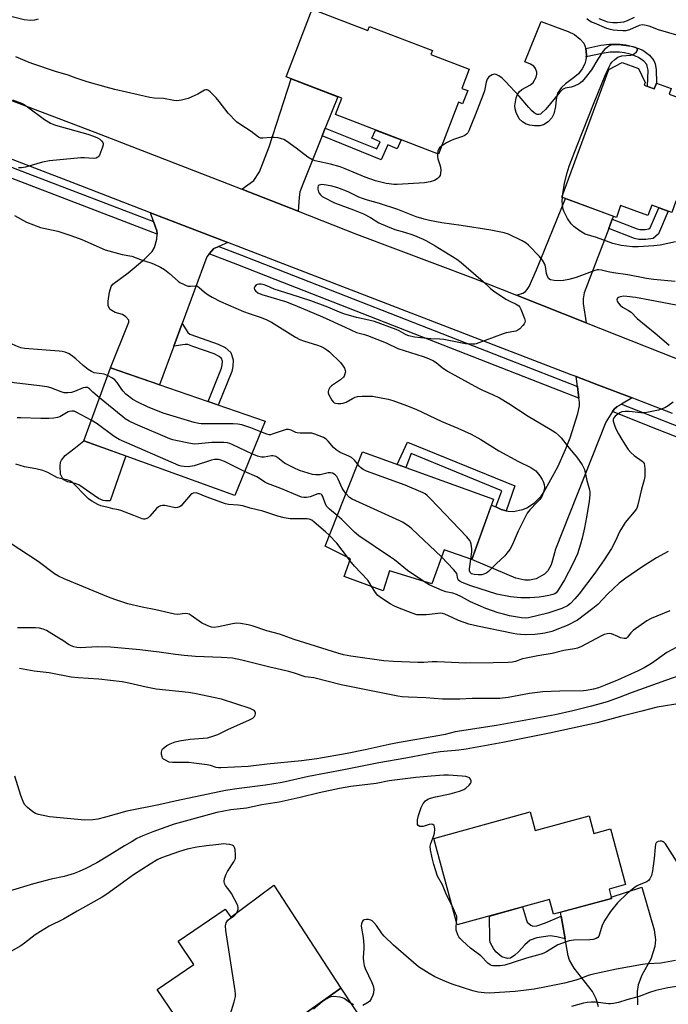
# Model space of a CAD drawing. Units: inches. Extents: x 1255772 to 1261772, y 609449 to 613450.
# Drawn here: x 1256209 to 1256450, y 610676 to 611041 of the extents above; entities that cross this region are included whole.
import ezdxf

# ---------------------------------------------------------------- set-up
doc = ezdxf.new("R2010")
doc.units = ezdxf.units.IN
doc.header["$MEASUREMENT"] = 0
for name, color, linetype in [('BLDG-Footprint', 5, 'Continuous'), ('CULTRL-Pad', 6, 'Continuous'), ('TRANS-Driveway', 251, 'Continuous'), ('TRANS-Non Street Sidewalk', 7, 'Continuous'), ('TRANS-Road', 130, 'Continuous'), ('TRANS-Street Sidewalk', 7, 'Continuous'), ('Undefined', 1, 'Continuous')]:
    doc.layers.add(name, color=color, linetype=linetype)

msp = doc.modelspace()

# ---------------------------------------------------------------- linework, layer by layer
at = {"layer": 'BLDG-Footprint'}
for points, elevation in [([(1256317.87, 611045.32), (1256338.5, 611037.41), (1256339.1, 611038.98), (1256362.46, 611030.03), (1256361.88, 611028.53), (1256376.07, 611023.1), (1256373.34, 611015.97), (1256375.52, 611015.14), (1256373.66, 611010.28), (1256372.14, 611010.86), (1256364.73, 610991.53), (1256326.47, 611006.21), (1256328.81, 611012.32), (1256308.24, 611020.2)], 808.79), ([(1256440.99, 611017.19), (1256444.72, 611015.81), (1256445.49, 611017.9), (1256450.99, 611015.88), (1256450.23, 611013.83), (1256456.61, 611011.48), (1256453.55, 611003.17), (1256463.5, 610999.51), (1256453.98, 610973.65), (1256452.75, 610974.11), (1256451.21, 610969.92), (1256443.82, 610972.64), (1256442.37, 610968.72), (1256432.25, 610972.44), (1256430.66, 610968.1), (1256410.41, 610975.56), (1256427.86, 611022.96), (1256432.81, 611025.57), (1256438.86, 611023.34), (1256441.33, 611018.12)], 808.32), ([(1256300.46, 610892.41), (1256289.17, 610864.88), (1256233.2, 610885.2), (1256243.01, 610912.2)], 805.65), ([(1256385.13, 610863.48), (1256377.04, 610841.04), (1256366.77, 610844.75), (1256362.2, 610832.06), (1256346.54, 610836.85), (1256344.13, 610829.51), (1256329.76, 610834.73), (1256332.05, 610841.4), (1256322.62, 610846.08), (1256336.47, 610881.04)], 807.4), ([(1256398.72, 610747.39), (1256400.61, 610740.47), (1256420.52, 610745.91), (1256422.3, 610739.42), (1256428.46, 610741.11), (1256434.1, 610720.44), (1256427.94, 610718.76), (1256428.88, 610715.33), (1256407.35, 610709.45), (1256405.87, 610714.87), (1256371.68, 610705.53), (1256362.91, 610737.6)], 792.49), ([(1256303.61, 610720.17), (1256328.44, 610682), (1256313.1, 610671.06), (1256280.25, 610652.17), (1256260.36, 610681.5), (1256274.03, 610690.78), (1256268.16, 610699.44), (1256285.62, 610711.28), (1256287.67, 610708.29)], 790.18)]:
    msp.add_lwpolyline(points, close=True, dxfattribs=dict(at, elevation=elevation))
at = {"layer": 'CULTRL-Pad'}
for points in [[(1256402.3, 611002.1), (1256400.28, 611002.04), (1256398.6, 611002.25), (1256397.22, 611002.71), (1256395.8, 611003.59), (1256394.6, 611004.66), (1256393.46, 611006.95), (1256393.08, 611008.31), (1256392.96, 611009.49), (1256393.49, 611012.42), (1256393.99, 611013.71), (1256394.6, 611014.69), (1256395.65, 611015.5), (1256398.83, 611017.24), (1256399.84, 611018.13), (1256400.89, 611020.18), (1256401.15, 611021.18), (1256401.15, 611022.04), (1256400.63, 611023.35), (1256400.07, 611024.17), (1256398.82, 611025), (1256396.74, 611025.87), (1256402.76, 611040.74), (1256408.09, 611038.77), (1256412.83, 611037.11), (1256415.14, 611035.96), (1256417.25, 611034.2), (1256418.59, 611032.72), (1256419.28, 611030.74), (1256419.59, 611028.46), (1256419.38, 611026.58), (1256418.99, 611025.12), (1256417.95, 611023.19), (1256416.65, 611021.41), (1256415.28, 611020.2), (1256411.77, 611017.62), (1256410.37, 611016.31), (1256408.88, 611014.14), (1256408.35, 611011.89), (1256408.07, 611009.19), (1256407.43, 611006.5), (1256406.76, 611005.02), (1256405.34, 611003.52), (1256403.65, 611002.4)], [(1256242.95, 610862.93), (1256241.26, 610862.93), (1256240.36, 610863.05), (1256238.64, 610863.77), (1256231.29, 610868.76), (1256229.97, 610869.28), (1256227.12, 610869.93), (1256225.8, 610870.68), (1256225.21, 610871.29), (1256224.48, 610872.78), (1256224.45, 610875.77), (1256224.54, 610877.24), (1256224.87, 610877.97), (1256226.31, 610879.67), (1256229.43, 610882.19), (1256233.2, 610885.2), (1256248.76, 610879.55)]]:
    msp.add_lwpolyline(points, close=True, dxfattribs=at)
at = {"layer": 'TRANS-Driveway'}
for points in [[(1256322.71, 611001.21), (1256321.54, 610998.31), (1256314.84, 610981.64), (1256313.34, 610977.58), (1256312.98, 610975.47), (1256312.68, 610970.33), (1256291.81, 610978.54), (1256296.25, 610981.78), (1256298.32, 610985), (1256301.88, 610994.26), (1256310.11, 611019.49), (1256327.39, 611012.86)], [(1256429.15, 610967.44), (1256427.83, 610963.98), (1256418.66, 610940.11), (1256418.32, 610937.82), (1256418.32, 610936.13), (1256419.46, 610928.97), (1256393.57, 610939.25), (1256395.97, 610939.94), (1256397.02, 610940.61), (1256397.62, 610941.37), (1256398.38, 610942.47), (1256401, 610948.56), (1256411.75, 610975.06), (1256429.56, 610968.5)], [(1256286.54, 610958.76), (1256283.18, 610957.29), (1256281.38, 610956.5), (1256280.46, 610955.57), (1256279.65, 610954.51), (1256278.85, 610953.46), (1256269.66, 610928.66), (1256266.55, 610920.25), (1256261.24, 610905.92), (1256243.01, 610912.2), (1256249.86, 610929.2), (1256249.83, 610929.88), (1256248.76, 610931.15), (1256247.54, 610932), (1256244.74, 610932.76), (1256242.93, 610933.85), (1256242.26, 610935.29), (1256242.19, 610936.95), (1256242.68, 610940.27), (1256243.32, 610942.4), (1256243.95, 610943.32), (1256249.61, 610947.54), (1256255.66, 610952.55), (1256258.53, 610955.44), (1256259.44, 610956.85), (1256260.3, 610960.01), (1256260.41, 610961.89), (1256260.42, 610962.11), (1256260.22, 610963.13), (1256259.05, 610966.53), (1256257.94, 610969.79)], [(1256436.46, 610901.11), (1256432.59, 610898.8), (1256430.84, 610897.77), (1256429.83, 610896.84), (1256429.27, 610895.98), (1256426.75, 610892.08), (1256408.11, 610844.95), (1256406.96, 610840.89), (1256406.5, 610839.12), (1256405.21, 610836.88), (1256403.97, 610835.66), (1256400.92, 610833.96), (1256398.41, 610833.43), (1256396.69, 610833.43), (1256393.4, 610834.21), (1256386.05, 610837.26), (1256377.04, 610841.04), (1256384.35, 610861.31), (1256385.94, 610860.59), (1256387.99, 610859.65), (1256389.79, 610859.18), (1256390.56, 610858.98), (1256392.37, 610858.95), (1256395.94, 610859.65), (1256397.5, 610860.28), (1256400.33, 610862.19), (1256402.73, 610864.66), (1256403.71, 610866.08), (1256408.9, 610875.48), (1256411.8, 610881.88), (1256413.5, 610886.25), (1256416.39, 610895.31), (1256416.99, 610898.08), (1256416.98, 610899.46), (1256416.79, 610900.92), (1256416.23, 610905.27), (1256415.74, 610908.98), (1256424.02, 610905.86)], [(1256360.67, 610633.28), (1256344.04, 610621.21), (1256342.93, 610627.74), (1256342.6, 610629), (1256341.42, 610631.31), (1256339.74, 610633.41), (1256337.21, 610636.06), (1256336, 610637.37), (1256315.57, 610660.67), (1256313.1, 610663.49), (1256308.69, 610668.52), (1256313.1, 610671.06), (1256328.44, 610682), (1256336.84, 610669.23), (1256339.15, 610665.19), (1256342.97, 610656.68), (1256348.97, 610641.3), (1256350.41, 610639.1), (1256352.38, 610637.21), (1256353.53, 610636.53)]]:
    msp.add_lwpolyline(points, close=True, dxfattribs=at)
msp.add_lwpolyline([(1256424, 610675.02), (1256423.11, 610678), (1256421.76, 610680.7), (1256414.95, 610689.45), (1256413.25, 610692.41), (1256412.76, 610694.01), (1256411.64, 610700.33), (1256410.17, 610708.66), (1256409.91, 610710.15), (1256428.88, 610715.33), (1256428.77, 610715.74), (1256440.05, 610719.53), (1256444.74, 610703.6), (1256445.18, 610699.99), (1256444.9, 610697.52), (1256443.39, 610692.7), (1256440.09, 610686.87), (1256438.7, 610683.28), (1256438.36, 610680.81), (1256438.45, 610675.84)], dxfattribs=at)
at = {"layer": 'TRANS-Non Street Sidewalk'}
for points in [[(1256440.47, 611030.12), (1256442.94, 611028.27), (1256444.59, 611026.32), (1256445.03, 611025.07), (1256445.44, 611023.03), (1256445.49, 611017.9), (1256444.72, 611015.81), (1256442.24, 611016.72), (1256442.4, 611022.71), (1256442.08, 611024.26), (1256441.9, 611024.78), (1256440.84, 611026.04), (1256438.92, 611027.47), (1256437.78, 611027.97), (1256435.77, 611028.62), (1256433.65, 611029.11), (1256431.86, 611029.35), (1256428.32, 611029.38), (1256425.41, 611028.96), (1256419.51, 611027.72), (1256419.59, 611028.46), (1256419.28, 611030.74), (1256424.87, 611031.96), (1256428.12, 611032.43), (1256432.08, 611032.4), (1256434.2, 611032.11), (1256436.59, 611031.56), (1256438.87, 611030.82)], [(1256321.54, 610998.31), (1256322.71, 611001.21), (1256341.86, 610993.51), (1256343.04, 610996.17), (1256340.04, 610997.44), (1256341.34, 611000.5), (1256350.84, 610996.86), (1256349.4, 610993.47), (1256345.92, 610994.95), (1256343.49, 610989.5)], [(1256427.83, 610963.98), (1256429.15, 610967.44), (1256438.43, 610963.77), (1256439.36, 610963.56), (1256441.31, 610963.6), (1256442.71, 610963.78), (1256443.17, 610964.19), (1256446.42, 610971.68), (1256449.91, 610970.4), (1256446.25, 610961.98), (1256444.34, 610960.25), (1256441.59, 610959.9), (1256438.99, 610959.84), (1256437.33, 610960.22)], [(1256266.55, 610920.25), (1256269.66, 610928.66), (1256271.1, 610926.29), (1256271.77, 610925.34), (1256272.53, 610924.77), (1256274.94, 610923.89), (1256283, 610921.07), (1256285.65, 610919.76), (1256287.66, 610917.93), (1256288.59, 610915.26), (1256288.44, 610912.79), (1256288.06, 610910.94), (1256283.03, 610898.41), (1256279.29, 610899.7), (1256284.26, 610912.09), (1256284.51, 610913.32), (1256284.6, 610914.71), (1256284.26, 610915.68), (1256283.4, 610916.46), (1256281.47, 610917.41), (1256273.61, 610920.16), (1256271.7, 610920.86), (1256270.74, 610920.92)], [(1256389.79, 610859.18), (1256387.99, 610859.65), (1256385.94, 610860.59), (1256388.16, 610866.58), (1256354.61, 610880.4), (1256352.56, 610875.23), (1256349.39, 610876.38), (1256353.26, 610884.63), (1256393.06, 610868.48)], [(1256410.17, 610708.66), (1256411.64, 610700.33), (1256408.53, 610701.11), (1256406.11, 610701.37), (1256401.18, 610700.69), (1256398.73, 610699.76), (1256396.71, 610698.04), (1256394.36, 610695.47), (1256393.06, 610694.27), (1256391.37, 610693.17), (1256390.33, 610692.97), (1256388.16, 610693.67), (1256385.99, 610695.54), (1256385.12, 610696.72), (1256383.91, 610698.92), (1256383.68, 610700.1), (1256383.57, 610708.78), (1256395.86, 610712.14), (1256397.29, 610707.28), (1256397.63, 610706.52), (1256398.9, 610705.34), (1256399.65, 610705.06), (1256401.18, 610705.17), (1256404.39, 610706.27)]]:
    msp.add_lwpolyline(points, close=True, dxfattribs=at)
at = {"layer": 'TRANS-Road'}
for points in [[(1256175.99, 611022.97), (1256237.29, 610999.76), (1256286.65, 610980.57), (1256291.81, 610978.54), (1256312.68, 610970.33), (1256334.3, 610961.83), (1256377.62, 610945.58), (1256393.57, 610939.25), (1256419.46, 610928.97), (1256492.24, 610900.07)], [(1256451.5, 610895.28), (1256437.77, 610900.61), (1256436.46, 610901.11), (1256424.02, 610905.86), (1256415.74, 610908.98), (1256413.94, 610909.66), (1256286.54, 610958.76), (1256257.94, 610969.79), (1256232.08, 610979.75), (1256191.4, 610995.37)]]:
    msp.add_lwpolyline(points, dxfattribs=at)
at = {"layer": 'TRANS-Street Sidewalk'}
for points in [[(1256259.05, 610966.53), (1256260.22, 610963.13), (1256260.42, 610962.11), (1256260.41, 610961.89), (1256188.37, 610989.5), (1256182.98, 610991.5), (1256183.23, 610991.72), (1256185.61, 610992.86), (1256187.81, 610993.82), (1256189.72, 610993.11), (1256212.43, 610984.4)], [(1256416.23, 610905.27), (1256416.79, 610900.92), (1256407.22, 610904.66), (1256304.16, 610945), (1256290.23, 610950.46), (1256279.65, 610954.51), (1256280.46, 610955.57), (1256281.38, 610956.5), (1256283.18, 610957.29), (1256291.62, 610954.05), (1256390.9, 610915.19)]]:
    msp.add_lwpolyline(points, close=True, dxfattribs=at)
msp.add_lwpolyline([(1256468.91, 610880.27), (1256442.46, 610890.75), (1256429.27, 610895.98), (1256429.83, 610896.84), (1256430.84, 610897.77), (1256432.59, 610898.8), (1256470.33, 610883.85)], dxfattribs=at)
at = {"layer": 'Undefined'}
for p, q in [((1256410.71, 610975.44, 808), (1256410.86, 610976.77, 808)), ((1256331.83, 610840.77, 802), (1256330.92, 610841.96, 802))]:
    msp.add_line(p, q, dxfattribs=at)
for points, elevation in [([(1256216.21, 611041.67), (1256214.83, 611041.25), (1256213.41, 611041.2), (1256211.11, 611041.44), (1256206.61, 611042.48)], 810), ([(1256457.75, 611034.36), (1256446.24, 611037.73), (1256442.79, 611039.03), (1256441.07, 611039.48), (1256440.22, 611039.52), (1256439.12, 611039.29), (1256435.51, 611037.67), (1256434.13, 611037.31), (1256433.04, 611037.28), (1256431.11, 611037.4), (1256429.49, 611037.56), (1256428.44, 611037.76), (1256427.09, 611038.21), (1256422.5, 611040.12), (1256421.44, 611040.6), (1256420.46, 611041.17), (1256419.73, 611041.74)], 810), ([(1256437.32, 611042.27), (1256434.71, 611041.09), (1256433.34, 611040.59), (1256431.05, 611040.24), (1256429.36, 611040.24), (1256427.47, 611040.55), (1256424.3, 611041.72)], 812), ([(1256410.86, 610976.77), (1256411.37, 610980.77), (1256412.39, 610984.63), (1256413.16, 610987.11), (1256416.09, 610994.82), (1256422.41, 611010.69), (1256426.53, 611020.8), (1256427.86, 611023.73), (1256428.54, 611025.01), (1256429.04, 611025.71), (1256430.06, 611026.72), (1256431.2, 611027.56), (1256431.94, 611027.85), (1256432.72, 611028), (1256436.02, 611028.23), (1256436.53, 611028.36), (1256437.28, 611028.79), (1256438.11, 611029.53), (1256438.49, 611030.11), (1256438.52, 611030.3), (1256438.39, 611030.62), (1256437.7, 611031.15), (1256436.95, 611031.41), (1256436.1, 611031.55), (1256431.42, 611032.1), (1256430.28, 611032.16), (1256429.45, 611032.11), (1256428.64, 611031.95), (1256427.92, 611031.62), (1256427.23, 611031.18), (1256426.4, 611030.49), (1256425.67, 611029.61), (1256423.74, 611026.77), (1256421.39, 611022.82), (1256419.08, 611019.86), (1256417.96, 611018.55), (1256417.54, 611018.17), (1256416.82, 611017.68), (1256414.99, 611016.77), (1256413.89, 611016.44), (1256411.67, 611016.01), (1256411.15, 611015.84), (1256410.68, 611015.57), (1256409.65, 611014.54), (1256404.52, 611008.29), (1256402.91, 611006.72), (1256402.47, 611006.43), (1256402.02, 611006.26), (1256401.35, 611006.24), (1256400.89, 611006.39), (1256400.21, 611006.83), (1256399.16, 611007.78), (1256398.17, 611008.83), (1256394.66, 611013.03), (1256389.6, 611018.46), (1256388.32, 611019.71), (1256387.13, 611020.6), (1256386.14, 611021.15), (1256385.38, 611021.25), (1256384.61, 611020.99), (1256383.39, 611020.22), (1256383.01, 611019.81), (1256382.76, 611019.37), (1256382.43, 611018.32), (1256381.76, 611015.07), (1256381.31, 611013.68), (1256378.36, 611006.05), (1256376.89, 611002.63), (1256375.95, 611000.16), (1256375.54, 610999.45), (1256375.05, 610998.91), (1256374.42, 610998.46), (1256373.63, 610998.11), (1256370.26, 610996.99), (1256369.17, 610996.55), (1256367.67, 610995.69), (1256365.87, 610994.51)], 808), ([(1256364.38, 610991.67), (1256364.35, 610990.68), (1256364.44, 610989.82), (1256365.24, 610987.62), (1256365.45, 610986.78), (1256365.52, 610985.63), (1256365.45, 610984.49), (1256365.28, 610983.68), (1256364.86, 610982.99), (1256364.22, 610982.42), (1256363.23, 610981.79), (1256361.6, 610981.25), (1256359.5, 610980.86), (1256349.35, 610980.31), (1256348.19, 610980.31), (1256346.41, 610980.48), (1256345.24, 610980.66), (1256343.81, 610980.99), (1256341.29, 610981.7), (1256337.49, 610982.98), (1256330.14, 610986.11), (1256328.26, 610986.81), (1256324.64, 610987.89), (1256320.08, 610988.79), (1256319, 610989.07), (1256317.7, 610989.53), (1256316.25, 610990.42), (1256311.88, 610993.75), (1256308.29, 610996.31), (1256307.31, 610996.94), (1256306.54, 610997.28), (1256305.2, 610997.59), (1256303.82, 610997.77), (1256302.69, 610997.77), (1256299.55, 610997.45), (1256298.74, 610997.53), (1256298.01, 610997.83), (1256295.18, 610999.91), (1256290.97, 611002.68), (1256289.82, 611003.6), (1256286.74, 611006.75), (1256283.37, 611011.1), (1256282.24, 611012.42), (1256280.04, 611014.69), (1256279.42, 611015.2), (1256278.97, 611015.41), (1256278.45, 611015.44), (1256277.96, 611015.28), (1256275.42, 611013.83), (1256273.25, 611012.77), (1256271.87, 611012.19), (1256269.34, 611011.54), (1256267.64, 611011.31), (1256266.53, 611011.44), (1256262.75, 611012.18), (1256259.25, 611012.33), (1256257.69, 611012.53), (1256244.66, 611015.58), (1256241.4, 611016.41), (1256234.45, 611018.4), (1256230.39, 611019.74), (1256227.35, 611020.83), (1256222.67, 611022.23), (1256214.22, 611025.05), (1256212.32, 611025.76), (1256208.01, 611027.65)], 808), ([(1256206.78, 611011.74), (1256210.05, 611010.5), (1256211.09, 611009.99), (1256212.32, 611009.15), (1256218.54, 611004.47), (1256220.77, 611003.04), (1256222.64, 611002.34), (1256234.63, 610998.98), (1256236.77, 610998.26), (1256238.25, 610997.62), (1256239.13, 610997.07), (1256239.88, 610996.34), (1256240.17, 610995.91), (1256240.34, 610995.46), (1256240.34, 610994.96), (1256240.16, 610994.17), (1256239.01, 610991.23), (1256238.75, 610990.76), (1256238.41, 610990.37), (1256237.72, 610990.02), (1256236.64, 610989.94), (1256233.47, 610990.16), (1256232.02, 610990.16), (1256220.39, 610989.04), (1256217.85, 610988.58), (1256211.51, 610986.78), (1256210.06, 610986.45), (1256208.95, 610986.43)], 808), ([(1256365.87, 610994.51), (1256365.1, 610993.89), (1256364.77, 610993.48), (1256364.51, 610992.71), (1256364.38, 610991.67)], 808), ([(1256452.48, 610944.23), (1256444.47, 610945.05), (1256441.87, 610945.45), (1256434.88, 610946.73), (1256429.59, 610947.47), (1256427.58, 610947.88), (1256425.11, 610948.53), (1256424.02, 610948.64), (1256423.48, 610948.61), (1256422.68, 610948.41), (1256415.81, 610945.81), (1256414.45, 610945.36), (1256413.07, 610945.02), (1256411.1, 610944.67), (1256409.95, 610944.58), (1256407.61, 610944.66), (1256406.24, 610944.86), (1256405.61, 610945.23), (1256405.1, 610946.11), (1256404.8, 610947.21), (1256404.36, 610949.87), (1256404.09, 610950.69), (1256403.22, 610952.17), (1256402.15, 610953.52), (1256398.05, 610957.77), (1256397.23, 610958.51), (1256395.72, 610959.39), (1256390.7, 610961.84), (1256389.03, 610962.35), (1256384.12, 610963.3), (1256373.1, 610965.11), (1256365.88, 610966.11), (1256361.34, 610966.93), (1256359.41, 610967.38), (1256356.38, 610968.32), (1256349.63, 610971.01), (1256342.77, 610973.22), (1256338.35, 610974.46), (1256336.48, 610975.07), (1256335.18, 610975.62), (1256331.17, 610977.55), (1256327.33, 610979.01), (1256325.13, 610979.64), (1256323.16, 610980.07), (1256321.43, 610980.24), (1256320.9, 610980.22), (1256320.44, 610980.09), (1256320.08, 610979.77), (1256319.95, 610979.35), (1256319.96, 610978.59), (1256320.2, 610977.54), (1256320.44, 610977.05), (1256320.94, 610976.41), (1256321.58, 610975.89), (1256322.32, 610975.45), (1256326.16, 610973.54), (1256333.18, 610970.92), (1256336.83, 610969.34), (1256339.45, 610968.04), (1256342.62, 610966.04), (1256345.8, 610964.65), (1256348.47, 610963.61), (1256352.1, 610962.56), (1256355.14, 610961.57), (1256358.98, 610960), (1256360.31, 610959.33), (1256363.44, 610957.55), (1256371.52, 610952.52), (1256373.16, 610951.31), (1256379.56, 610945.81), (1256381.11, 610944.45), (1256383.99, 610941.72), (1256385.08, 610940.81), (1256389.62, 610937.76), (1256391.11, 610936.97), (1256393.56, 610935.82), (1256394.48, 610935.2), (1256394.84, 610934.8), (1256395.25, 610934.07), (1256396.62, 610930.57), (1256396.82, 610929.53), (1256396.73, 610929.05), (1256396.49, 610928.6), (1256395.99, 610927.95), (1256394.82, 610926.73), (1256394.17, 610926.21), (1256393.44, 610925.87), (1256389.84, 610925.2), (1256388.69, 610924.9), (1256378.69, 610921.19), (1256378.12, 610921.07), (1256377.27, 610921.02), (1256374.66, 610921.2), (1256366.68, 610922.77), (1256365.25, 610922.89), (1256361.82, 610922.99), (1256358.09, 610923.32), (1256355.81, 610923.63), (1256353.65, 610924.15), (1256352.69, 610924.53), (1256350.08, 610925.97), (1256349.06, 610926.42), (1256340.92, 610929.4), (1256338.9, 610929.98), (1256334.33, 610930.89), (1256329.65, 610932.31), (1256327.94, 610932.95), (1256323.61, 610934.78), (1256317.37, 610937.07), (1256310.05, 610939.47), (1256303.74, 610941.39), (1256301.09, 610942.68), (1256300.04, 610943.05), (1256298.95, 610943.25), (1256298.13, 610943.3), (1256297.62, 610943.23), (1256297.11, 610943), (1256296.61, 610942.44), (1256296.36, 610941.76), (1256296.42, 610941.33), (1256296.78, 610940.77), (1256297.76, 610940.09), (1256299.18, 610939.5), (1256308, 610936.85), (1256311.4, 610935.56), (1256321.72, 610931.23), (1256330.08, 610927.39), (1256334.33, 610925.32), (1256337.25, 610924.58), (1256338.37, 610924.23), (1256345.27, 610921.47), (1256349.67, 610919.37), (1256359.02, 610916.44), (1256360.96, 610915.73), (1256362.82, 610914.9), (1256363.88, 610914.2), (1256366, 610912.39), (1256368.05, 610911.01), (1256379.58, 610904.72), (1256381.06, 610903.99), (1256384.72, 610902.39), (1256387.31, 610901.05), (1256390.75, 610899.02), (1256397.97, 610894.28), (1256406.14, 610889.45), (1256408.09, 610888.21), (1256409.18, 610887.28), (1256410.19, 610886.27), (1256413.11, 610882.39), (1256416.03, 610879.13), (1256417.92, 610876.26), (1256418.47, 610875.27), (1256418.8, 610874.5), (1256419.71, 610870.44), (1256420.64, 610867.02), (1256420.79, 610866.2), (1256420.83, 610865.23), (1256420.52, 610862.63), (1256419.55, 610856.85), (1256418.81, 610852.85), (1256417.97, 610849.08), (1256417.35, 610846.81), (1256416.21, 610843.18), (1256414.57, 610839.5), (1256411.43, 610833.52), (1256408.82, 610829.33), (1256408.28, 610828.71), (1256407.84, 610828.4), (1256407.06, 610828.08), (1256405.66, 610827.73), (1256403.65, 610827.34), (1256401.99, 610827.14), (1256398.56, 610826.92), (1256395.28, 610826.88), (1256393.88, 610826.96), (1256391.39, 610827.26), (1256386.33, 610828.24), (1256376.7, 610831.31), (1256373.44, 610832.59), (1256372.69, 610832.99), (1256372.27, 610833.31), (1256372.02, 610833.61), (1256371.86, 610833.98), (1256371.46, 610835.86), (1256371.04, 610836.57), (1256370.29, 610837.44), (1256365.81, 610842.07)], 806), ([(1256452.64, 610958.97), (1256446.89, 610957.81), (1256444.58, 610957.47), (1256438.73, 610957.17), (1256436.7, 610957.15), (1256432.45, 610957.63), (1256429.41, 610958.41), (1256423.27, 610960.61), (1256419.15, 610961.84), (1256417.21, 610963), (1256414.91, 610964.67), (1256413.94, 610965.73), (1256412.59, 610967.63), (1256411.99, 610968.62), (1256411.17, 610970.43), (1256410.83, 610971.52), (1256410.64, 610972.94), (1256410.61, 610974.1), (1256410.71, 610975.44)], 808), ([(1256207.48, 610968.75), (1256211.95, 610966.33), (1256217.06, 610964.36), (1256223.5, 610962.95), (1256228.73, 610961.28), (1256232.38, 610959.88), (1256241.14, 610956.02), (1256247.44, 610954.27), (1256250.96, 610953.66), (1256252.55, 610953.12), (1256254.78, 610952.17), (1256258.02, 610951.21), (1256259.07, 610950.82), (1256261.62, 610949.62), (1256263.09, 610948.77), (1256264.93, 610947.28), (1256268.13, 610944.41), (1256268.83, 610943.94), (1256270.08, 610943.26), (1256271.1, 610942.8), (1256271.89, 610942.57), (1256272.69, 610942.54), (1256274.57, 610942.64), (1256275.29, 610942.52), (1256276, 610942.1), (1256277.93, 610940.31), (1256279.26, 610939.3), (1256280.71, 610938.47), (1256283.85, 610936.91), (1256286.74, 610935.59), (1256292.33, 610933.2), (1256294.46, 610932.41), (1256298.94, 610930.97), (1256301.01, 610930.09), (1256302.74, 610929.17), (1256311.61, 610923.64), (1256313.32, 610922.7), (1256314.66, 610922.22), (1256319.88, 610920.68), (1256321.21, 610920.18), (1256322.19, 610919.66), (1256323.34, 610918.9), (1256324.22, 610918.18), (1256328.34, 610914.18), (1256329.4, 610912.84), (1256329.82, 610912.08), (1256330.11, 610911.29), (1256330.16, 610910.76), (1256330.02, 610909.96), (1256329.72, 610909.19), (1256329.43, 610908.73), (1256328.38, 610907.8), (1256325.03, 610905.52), (1256324.44, 610904.94), (1256323.95, 610904), (1256323.83, 610903.5), (1256323.8, 610902.99), (1256324.01, 610902.22), (1256325.13, 610900.23), (1256325.63, 610899.59), (1256326.03, 610899.26), (1256326.52, 610899.07), (1256327.35, 610898.96), (1256328.51, 610898.97), (1256329.36, 610899.1), (1256330.44, 610899.55), (1256332.79, 610900.86), (1256333.85, 610901.36), (1256334.69, 610901.57), (1256336.45, 610901.7), (1256339.12, 610901.77), (1256340.28, 610901.69), (1256346.05, 610900.6), (1256347.77, 610900.14), (1256352.83, 610898.3), (1256356.24, 610896.92), (1256365.91, 610892.35), (1256371.92, 610889.84), (1256376.87, 610887.6), (1256380.39, 610885.65), (1256387.07, 610881.46), (1256394.33, 610877.49), (1256398.9, 610875.2), (1256400.09, 610874.49), (1256400.76, 610873.96), (1256401.35, 610873.34), (1256402.22, 610872.21), (1256403.19, 610870.8), (1256403.57, 610870.04), (1256403.89, 610868.97), (1256404.03, 610867.91), (1256403.92, 610866.95), (1256403.66, 610866.12), (1256402.96, 610864.5), (1256402.25, 610863.4), (1256401.34, 610862.35), (1256398.62, 610859.55), (1256397.64, 610858.26), (1256394.27, 610851.61), (1256392.01, 610846.38), (1256391.1, 610844.86), (1256390.09, 610843.4), (1256389.33, 610842.52), (1256386.15, 610839.56), (1256383.23, 610836.6), (1256382.6, 610836.11), (1256382.13, 610835.85), (1256380.81, 610835.46), (1256379.39, 610835.37), (1256377.96, 610835.48), (1256376.9, 610835.81), (1256376.4, 610836.27), (1256376.21, 610836.85), (1256376.19, 610837.64), (1256376.67, 610841.18)], 808), ([(1256452.85, 610935.49), (1256443.12, 610937.39), (1256437.76, 610938.32), (1256434.59, 610938.75), (1256433.45, 610938.79), (1256432.11, 610938.64), (1256431.42, 610938.4), (1256431.1, 610938.1), (1256430.89, 610937.43), (1256430.93, 610936.95), (1256431.3, 610936.31), (1256432.05, 610935.52), (1256432.94, 610934.81), (1256435.18, 610933.48), (1256436.11, 610932.84), (1256438.33, 610930.58), (1256445.1, 610925.09), (1256449.26, 610921.57), (1256450.19, 610920.67)], 804), ([(1256242, 610909.44), (1256240.69, 610909.86), (1256237.06, 610910.43), (1256236.02, 610910.84), (1256234.81, 610911.65), (1256232.92, 610913.08), (1256230.23, 610915.59), (1256229.14, 610916.48), (1256227.72, 610917.4), (1256226.22, 610918.01), (1256225.15, 610918.28), (1256224, 610918.42), (1256211.18, 610919.37), (1256209.77, 610919.66), (1256207.9, 610920.36), (1256206.36, 610921.09), (1256205.25, 610921.98), (1256203.67, 610923.68), (1256201.7, 610926.39), (1256201.01, 610927.12), (1256200.6, 610927.39), (1256199.9, 610927.62), (1256198.91, 610927.6)], 808), ([(1256238.98, 610901.12), (1256236.49, 610903.22), (1256235.24, 610904.42), (1256234.5, 610904.9), (1256233.75, 610904.96), (1256232.96, 610904.81), (1256229.68, 610903.45), (1256228.62, 610903.1), (1256227.26, 610902.93), (1256225.88, 610903.02), (1256224.76, 610903.35), (1256220.9, 610904.85), (1256219.54, 610905.2), (1256216.79, 610905.62), (1256207.3, 610906.67), (1256203.33, 610907.4), (1256201.09, 610907.97), (1256199.3, 610908.63), (1256197.03, 610909.75), (1256195.76, 610910.56), (1256193.58, 610912.13), (1256192.75, 610912.62)], 806), ([(1256298.86, 610888.49), (1256295.14, 610889.99), (1256291.73, 610891.05), (1256290.29, 610891.39), (1256288.51, 610891.48), (1256278.1, 610891.41), (1256276.7, 610891.45), (1256275.85, 610891.56), (1256274.12, 610892), (1256262.61, 610895.39), (1256256.78, 610897.72), (1256253.15, 610899.48), (1256251.38, 610900.48), (1256248.8, 610902.52), (1256247.72, 610903.54), (1256247.21, 610904.2), (1256245.55, 610906.77), (1256244.73, 610907.74), (1256243.81, 610908.43), (1256242, 610909.44)], 808), ([(1256295.52, 610880.36), (1256288.43, 610883.69), (1256287.34, 610884.14), (1256286.5, 610884.36), (1256285.04, 610884.49), (1256280.61, 610884.57), (1256275.65, 610883.98), (1256274.2, 610883.94), (1256272.77, 610884.16), (1256267.34, 610885.27), (1256266.21, 610885.54), (1256265.1, 610885.91), (1256252.34, 610891.27), (1256250.03, 610892.47), (1256248.56, 610893.36), (1256247.6, 610894.06), (1256238.98, 610901.12)], 806), ([(1256451.68, 610899.55), (1256449.82, 610898.09), (1256448.59, 610897.36), (1256447.32, 610896.84), (1256446.24, 610896.52), (1256442.6, 610895.73), (1256441.2, 610895.51), (1256439.75, 610895.53), (1256435.36, 610896), (1256433.87, 610896.01), (1256432.72, 610895.88), (1256431.92, 610895.57), (1256431.17, 610895.1), (1256430.26, 610894.36), (1256429.72, 610893.72), (1256429.5, 610893.04), (1256429.49, 610892.49), (1256429.66, 610891.66), (1256430.05, 610890.6), (1256430.62, 610889.3), (1256431.4, 610887.79), (1256432.64, 610885.58), (1256433.88, 610883.64), (1256435.03, 610881.98), (1256435.99, 610880.87), (1256437.32, 610879.67), (1256440.18, 610877.55), (1256440.59, 610877.17), (1256440.91, 610876.73), (1256441.14, 610875.96), (1256441.21, 610874.81), (1256441.18, 610871.86), (1256441.01, 610870.73), (1256440.01, 610867.2), (1256438.66, 610861.38), (1256438.38, 610860.53), (1256438.07, 610859.91), (1256437.28, 610858.79), (1256433.98, 610854.8), (1256433.16, 610853.6), (1256432, 610851.57), (1256430.18, 610847.74), (1256428.84, 610845.22), (1256426.16, 610840.95), (1256422.66, 610836.08), (1256416.82, 610828.34), (1256415.31, 610826.51), (1256413.71, 610824.8), (1256412.55, 610823.95), (1256410.45, 610822.88), (1256405.26, 610821.2), (1256398.13, 610819.45), (1256396.83, 610819.33), (1256395.46, 610819.44), (1256391.07, 610820.22), (1256388.82, 610820.76), (1256386.86, 610821.32), (1256382.26, 610822.94), (1256376.59, 610825.39), (1256373.24, 610827.22), (1256371.41, 610828.12), (1256370.07, 610828.6), (1256367.41, 610829.15), (1256366.06, 610829.63), (1256361.3, 610831.72), (1256359.26, 610832.96)], 804), ([(1256235.95, 610892.76), (1256230.35, 610895.81), (1256229.56, 610896.12), (1256228.73, 610896.2), (1256227.9, 610896.06), (1256227.41, 610895.87), (1256224.25, 610894.08), (1256223.43, 610893.81), (1256222, 610893.58), (1256220.24, 610893.44), (1256217.28, 610893.44), (1256209.67, 610893.71), (1256208.49, 610893.64)], 804), ([(1256292.82, 610873.78), (1256285.34, 610877.46), (1256283.98, 610878.02), (1256283.13, 610878.17), (1256281.67, 610878.16), (1256280.51, 610877.96), (1256274.07, 610875.91), (1256272.65, 610875.58), (1256271.81, 610875.54), (1256270.4, 610875.62), (1256269.28, 610875.77), (1256268.44, 610876), (1256246.33, 610885.58), (1256244.38, 610886.77), (1256238.08, 610891.48), (1256235.95, 610892.76)], 804), ([(1256334.7, 610876.57), (1256333.56, 610878), (1256332.5, 610878.94), (1256331.47, 610879.46), (1256328.29, 610880.82), (1256326.71, 610881.75), (1256325.73, 610882.68), (1256323.81, 610885.05), (1256323.04, 610885.82), (1256322.07, 610886.36), (1256318.85, 610887.6), (1256317.75, 610887.93), (1256316.91, 610888.04), (1256313.43, 610888.02), (1256312.31, 610888.12), (1256311.78, 610888.29), (1256310.07, 610889.11), (1256309.09, 610889.38), (1256308.26, 610889.31), (1256307.41, 610889.09), (1256303.07, 610887.56), (1256302.41, 610887.39), (1256301.91, 610887.39), (1256301.1, 610887.59), (1256298.86, 610888.49)], 808), ([(1256330.36, 610865.61), (1256329.45, 610866.8), (1256329.01, 610867.53), (1256327.52, 610870.96), (1256327.01, 610871.89), (1256326.38, 610872.57), (1256325.42, 610873.1), (1256324.63, 610873.32), (1256323.8, 610873.31), (1256320.79, 610872.57), (1256319.96, 610872.47), (1256319.12, 610872.5), (1256318, 610872.68), (1256313.2, 610874.18), (1256311.02, 610875.07), (1256307.63, 610876.82), (1256306.92, 610877.33), (1256305.13, 610878.86), (1256304.38, 610879.3), (1256303.86, 610879.51), (1256303.32, 610879.61), (1256302.76, 610879.6), (1256300.07, 610879.08), (1256299.01, 610879.05), (1256297.61, 610879.42), (1256295.52, 610880.36)], 806), ([(1256324.21, 610850.11), (1256322.84, 610851.39), (1256318.62, 610854.98), (1256317.68, 610855.64), (1256316.78, 610856.03), (1256316.03, 610856.19), (1256315.21, 610856.24), (1256309.7, 610856.18), (1256307.41, 610856.59), (1256305.15, 610857.19), (1256299.53, 610859.05), (1256294.83, 610860.18), (1256292.18, 610860.98), (1256290.42, 610861.27), (1256286.78, 610861.52), (1256285.69, 610861.73), (1256278.51, 610864.35), (1256275.6, 610865.65), (1256274.8, 610865.82), (1256273.7, 610865.66), (1256273.2, 610865.44), (1256272.76, 610865.11), (1256271.97, 610864.26), (1256269.81, 610861.59), (1256269.23, 610861.02), (1256268.66, 610860.66), (1256267.96, 610860.41), (1256267.23, 610860.32), (1256263.22, 610861.12), (1256262.37, 610861.17), (1256261.57, 610861.03), (1256260.83, 610860.62), (1256260.16, 610860.08), (1256257.67, 610857.21), (1256257.05, 610856.62), (1256256.58, 610856.33), (1256255.8, 610856.08), (1256255.26, 610856.06), (1256254.79, 610856.16), (1256251.68, 610857.47), (1256246.91, 610859.25), (1256246.06, 610859.49), (1256243.92, 610859.88), (1256242.14, 610860.44), (1256239.44, 610861.08), (1256238.38, 610861.51), (1256236.09, 610862.79), (1256234.9, 610863.62), (1256233.65, 610864.84), (1256229.6, 610869.09), (1256228.97, 610869.69), (1256228.29, 610870.19), (1256227.29, 610870.56), (1256224.57, 610871.14), (1256223.47, 610871.47), (1256219.88, 610873.42), (1256217.95, 610874.1), (1256215.41, 610874.79), (1256211.16, 610875.51), (1256207.9, 610876.49)], 802), ([(1256376.67, 610841.18), (1256377.05, 610843.91), (1256377.12, 610845.1), (1256376.86, 610846.79), (1256376.61, 610847.6), (1256376.34, 610848.1), (1256375.2, 610849.46), (1256361.79, 610863.63), (1256360.51, 610864.89), (1256359.71, 610865.49), (1256358.97, 610865.9), (1256352.39, 610868.7), (1256338, 610873.88), (1256336.75, 610874.55), (1256335.83, 610875.19), (1256335.26, 610875.76), (1256334.7, 610876.57)], 808), ([(1256327.13, 610857.47), (1256324.23, 610859.74), (1256323.26, 610860.73), (1256322.74, 610861.66), (1256321.82, 610864.49), (1256321.48, 610865.12), (1256321.17, 610865.4), (1256320.66, 610865.52), (1256319.97, 610865.42), (1256317.1, 610864.4), (1256315.81, 610864.08), (1256314.8, 610864.07), (1256313.95, 610864.26), (1256310.9, 610865.44), (1256306.23, 610867.43), (1256301.31, 610869.3), (1256300.31, 610869.83), (1256298.29, 610871.21), (1256297.29, 610871.78), (1256292.82, 610873.78)], 804), ([(1256365.81, 610842.07), (1256354.84, 610852.44), (1256353.95, 610853.2), (1256352.36, 610854.35), (1256351.38, 610854.94), (1256350.31, 610855.47), (1256332.69, 610863.46), (1256331.67, 610864.14), (1256330.36, 610865.61)], 806), ([(1256359.26, 610832.96), (1256353.23, 610836.96), (1256348.36, 610840.92), (1256346.95, 610841.96), (1256335.12, 610849.85), (1256333.61, 610851.21), (1256328.9, 610855.9), (1256327.13, 610857.47)], 804), ([(1256450.44, 610822.03), (1256443.52, 610819.15), (1256441.94, 610818.33), (1256436.86, 610814.72), (1256436.03, 610813.89), (1256434.85, 610812.26), (1256434.27, 610811.84), (1256433.58, 610811.77), (1256432.25, 610812.08), (1256431.18, 610812.48), (1256428.83, 610813.56), (1256428.03, 610813.65), (1256427.21, 610813.55), (1256426.13, 610813.24), (1256424.85, 610812.67), (1256417.73, 610808.83), (1256416.24, 610808.2), (1256415.15, 610807.95), (1256411.12, 610807.28), (1256406.89, 610806.16), (1256401.51, 610805.35), (1256397.25, 610804.54), (1256395.91, 610804.19), (1256393.29, 610803.29), (1256392.02, 610803.01), (1256390.57, 610802.89), (1256385.02, 610802.74), (1256374.59, 610802.67), (1256372.22, 610802.71), (1256364.16, 610803.11), (1256362.4, 610803.07), (1256359.25, 610802.85), (1256357, 610802.87), (1256347.97, 610803.25), (1256344.41, 610803.51), (1256332.25, 610805.24), (1256329.46, 610805.72), (1256327.35, 610806.3), (1256311.17, 610811.39), (1256305.73, 610813.38), (1256300.99, 610814.66), (1256295.59, 610816.44), (1256294.16, 610816.85), (1256291.22, 610817.35), (1256289.76, 610817.42), (1256288.33, 610817.19), (1256283.17, 610816.08), (1256281.56, 610815.9), (1256280.5, 610815.95), (1256279.17, 610816.42), (1256276.84, 610817.61), (1256272.99, 610820.35), (1256272.25, 610820.78), (1256271.73, 610820.97), (1256270.74, 610821.01), (1256267.95, 610820.69), (1256266.82, 610820.75), (1256259.82, 610822.38), (1256254.86, 610823.35), (1256249.47, 610824.66), (1256244.67, 610826.24), (1256242.28, 610827.14), (1256225.91, 610833.93), (1256223.78, 610834.93), (1256222.34, 610835.75), (1256216.24, 610840.36), (1256205.81, 610847.11)], 800), ([(1256330.92, 610841.96), (1256326.96, 610847.14), (1256324.21, 610850.11)], 802), ([(1256449.92, 610844.12), (1256445.58, 610841.72), (1256440.53, 610838.53), (1256434.17, 610834.16), (1256431.66, 610832.27), (1256427.5, 610828.31), (1256423.74, 610824.45), (1256421.94, 610822.9), (1256416.23, 610818.63), (1256412.47, 610816.61), (1256410.85, 610815.93), (1256406.72, 610814.41), (1256404.17, 610813.77), (1256402.44, 610813.48), (1256400.39, 610813.32), (1256396.85, 610813.19), (1256395.11, 610813.21), (1256393.77, 610813.34), (1256392.34, 610813.6), (1256379.21, 610816.33), (1256375.91, 610817.11), (1256372.14, 610818.4), (1256368.35, 610820.25), (1256366.99, 610820.79), (1256366.15, 610821.04), (1256365.3, 610821.13), (1256364.43, 610821.09), (1256361.32, 610820.66), (1256360.15, 610820.57), (1256357.79, 610820.53), (1256356.64, 610820.62), (1256354.96, 610821.15), (1256349.45, 610823.32), (1256348.09, 610823.9), (1256346.82, 610824.62), (1256343.61, 610826.72), (1256342.21, 610827.76), (1256341.33, 610828.81), (1256340, 610831.01)], 802), ([(1256340, 610831.01), (1256339.15, 610832.46), (1256338.46, 610833.4), (1256333.6, 610838.58), (1256331.83, 610840.77)], 802), ([(1256453.06, 610808.62), (1256449.43, 610806.57), (1256443.63, 610802.56), (1256440.96, 610800.89), (1256438.8, 610799.74), (1256431.05, 610796.29), (1256426.51, 610794.43), (1256424.08, 610793.5), (1256422.14, 610792.99), (1256419.61, 610792.45), (1256418.47, 610792.32), (1256409.74, 610792.25), (1256403.38, 610792), (1256398.5, 610791.31), (1256390.49, 610789.82), (1256387.41, 610789.46), (1256377.17, 610789.5), (1256372.66, 610789.3), (1256366.18, 610789.23), (1256359.95, 610789.8), (1256353.57, 610790.01), (1256351.28, 610790.16), (1256349.61, 610790.4), (1256340.41, 610792.18), (1256328.57, 610794.54), (1256318.53, 610797.16), (1256315.3, 610797.58), (1256311.36, 610798.88), (1256309.18, 610799.47), (1256302.12, 610801.12), (1256291.82, 610803.69), (1256288.31, 610804.42), (1256284.25, 610804.78), (1256274.59, 610805.13), (1256270.35, 610805.42), (1256267.23, 610805.81), (1256261.15, 610806.76), (1256253.89, 610807.55), (1256243.01, 610808.58), (1256238.41, 610808.7), (1256233.96, 610808.4), (1256231.98, 610808.36), (1256230.58, 610808.46), (1256229.48, 610808.68), (1256228.47, 610809.03), (1256227.52, 610809.5), (1256225.34, 610811.06), (1256223.92, 610811.96), (1256219.37, 610814.69), (1256218.06, 610815.25), (1256216.7, 610815.56), (1256215.3, 610815.75), (1256208.6, 610815.78)], 798), ([(1256461.7, 610800.62), (1256448.89, 610796.25), (1256436.09, 610791.57), (1256431.67, 610789.82), (1256427.22, 610788.25), (1256421.49, 610786.65), (1256414.55, 610784.9), (1256407.96, 610783.45), (1256386.2, 610779.49), (1256370.91, 610777.1), (1256367.18, 610776.15), (1256365.15, 610775.72), (1256349.45, 610773.05), (1256346.46, 610772.45), (1256337.56, 610770.42), (1256330.82, 610769.12), (1256319.58, 610767.16), (1256313.95, 610766.38), (1256301.2, 610765.09), (1256294.09, 610764.22), (1256283.94, 610763.72), (1256283.09, 610763.75), (1256282.25, 610763.89), (1256280.19, 610764.58), (1256278.93, 610764.89), (1256273.91, 610765.54), (1256272.13, 610765.72), (1256270.35, 610765.8), (1256266.03, 610765.75), (1256264.79, 610765.94), (1256263.22, 610766.7), (1256262.77, 610767.03), (1256262.41, 610767.42), (1256262.18, 610767.9), (1256262.02, 610768.72), (1256262, 610769.56), (1256262.07, 610770.1), (1256262.28, 610770.57), (1256262.61, 610770.97), (1256263.91, 610772.01), (1256265.16, 610772.67), (1256267.02, 610773.37), (1256268.7, 610773.74), (1256272.67, 610774.36), (1256279.06, 610774.95), (1256280.98, 610775.48), (1256282.87, 610776.16), (1256286.85, 610778.1), (1256294.35, 610781.42), (1256295.82, 610782.24), (1256296.47, 610782.86), (1256296.72, 610783.33), (1256296.85, 610783.83), (1256296.81, 610784.32), (1256296.72, 610784.52), (1256296.44, 610784.88), (1256296.05, 610785.2), (1256294.86, 610785.75), (1256284.23, 610789.23), (1256274.26, 610791.41), (1256271.94, 610791.73), (1256260, 610793.02), (1256256.26, 610793.7), (1256249.86, 610795.26), (1256247.38, 610795.68), (1256238.69, 610796.72), (1256231.11, 610797.14), (1256228.52, 610797.37), (1256220.29, 610798.99), (1256214.72, 610799.68), (1256209.3, 610800.63)], 796), ([(1256455.11, 610787.8), (1256445.8, 610786.29), (1256440.14, 610784.77), (1256432.24, 610782.84), (1256423.57, 610780.51), (1256405.92, 610776.59), (1256388.5, 610773.13), (1256375, 610770.68), (1256372.24, 610770.34), (1256365.33, 610769.73), (1256363, 610769.4), (1256352.57, 610767.36), (1256342.57, 610765.65), (1256336.42, 610764.44), (1256329.54, 610762.98), (1256316.51, 610760.61), (1256306.73, 610758.36), (1256300.57, 610757.38), (1256290.79, 610756.11), (1256285.71, 610755.33), (1256267.57, 610751.51), (1256260.94, 610750.04), (1256249.1, 610747.73), (1256241.2, 610745.46), (1256238.32, 610744.73), (1256236.57, 610744.46), (1256233.6, 610744.39), (1256220.5, 610745.59), (1256216.42, 610746.49), (1256215.3, 610746.85), (1256214.32, 610747.41), (1256212.34, 610749.01), (1256211.17, 610750.21), (1256210.63, 610751.25), (1256209.8, 610753.49), (1256207.61, 610760.66)], 794), ([(1256369.84, 610712.26), (1256367.71, 610716.67), (1256366.17, 610720.3), (1256364.37, 610723.52), (1256362.97, 610727.84), (1256362.34, 610730.39), (1256361.71, 610733.28), (1256361.6, 610734.68), (1256361.81, 610735.71), (1256362.96, 610738.65), (1256363.22, 610739.58), (1256363.3, 610741.03), (1256363.21, 610741.85), (1256363.06, 610742.33), (1256362.64, 610742.78), (1256362.03, 610742.91), (1256361.24, 610742.73), (1256359.02, 610742.01), (1256358.25, 610741.94), (1256357.78, 610742.01), (1256357.2, 610742.37), (1256356.97, 610742.78), (1256356.86, 610743.57), (1256356.91, 610744.45), (1256357.29, 610746.12), (1256358.27, 610749.06), (1256359.01, 610750.48), (1256359.92, 610751.5), (1256360.77, 610752.1), (1256361.76, 610752.51), (1256363.64, 610752.98), (1256369.06, 610754.07), (1256372.47, 610755.11), (1256374.11, 610755.76), (1256374.79, 610756.22), (1256376.03, 610757.38), (1256376.55, 610757.99), (1256376.76, 610758.42), (1256376.79, 610758.91), (1256376.56, 610759.62), (1256376.25, 610760.01), (1256375.61, 610760.33), (1256374.85, 610760.51), (1256373.52, 610760.65), (1256368.43, 610761.01), (1256366.66, 610761.02), (1256362.01, 610760.71), (1256356.24, 610760.15), (1256346.39, 610758.96), (1256341.58, 610758), (1256332.23, 610756.83), (1256328.01, 610756.16), (1256320.46, 610754.55), (1256313.46, 610752.77), (1256305.62, 610751.03), (1256299.22, 610749.99), (1256293.54, 610748.86), (1256287.67, 610748.19), (1256282.5, 610747.25), (1256266.69, 610742.88), (1256258.73, 610740.02), (1256255.05, 610738.55), (1256252.81, 610737.49), (1256251.04, 610736.49), (1256248.29, 610734.83), (1256242.75, 610731.31), (1256238.05, 610728.49), (1256233.93, 610726.38), (1256231.47, 610725.28), (1256229.55, 610724.56), (1256225.94, 610723.44), (1256221.01, 610722.45), (1256214.57, 610720.73), (1256205.43, 610717.98)], 792), ([(1256289.81, 610709.89), (1256290.19, 610710.56), (1256290.45, 610711.31), (1256290.47, 610711.82), (1256290.24, 610712.62), (1256287.96, 610717.11), (1256287.47, 610717.84), (1256285.67, 610720.08), (1256285.35, 610720.82), (1256285.22, 610721.59), (1256285.32, 610722.66), (1256285.94, 610724.26), (1256286.48, 610725.24), (1256288.84, 610728.89), (1256289.41, 610730.16), (1256289.48, 610731.54), (1256289.26, 610733.5), (1256289.06, 610734.26), (1256288.82, 610734.66), (1256288.64, 610734.81), (1256288.18, 610735.04), (1256287.38, 610735.26), (1256285.94, 610735.49), (1256285.07, 610735.53), (1256282.18, 610735.16), (1256278.61, 610734.88), (1256275.11, 610734.35), (1256271.47, 610733.54), (1256268.7, 610732.72), (1256264.08, 610731.15), (1256261.97, 610730.34), (1256260.67, 610729.72), (1256257.8, 610728.04), (1256251.65, 610724.06), (1256248.88, 610722.12), (1256241.69, 610716.86), (1256239.99, 610715.73), (1256230.66, 610710.54), (1256225.58, 610707.59), (1256220.37, 610704.98), (1256217.1, 610703.06), (1256215.17, 610701.8), (1256211.2, 610698.64), (1256209.83, 610697.66), (1256203.56, 610694.06)], 790), ([(1256453.26, 610728.79), (1256448.9, 610735.55), (1256448.41, 610736.06), (1256447.97, 610736.37), (1256447.48, 610736.53), (1256446.95, 610736.56), (1256446.16, 610736.43), (1256445.7, 610736.24), (1256445.36, 610735.92), (1256445.16, 610735.46), (1256444.99, 610734.33), (1256444.72, 610730.16), (1256444.01, 610725.51), (1256443.66, 610723.8), (1256443.08, 610722.6), (1256442.62, 610721.98), (1256442.02, 610721.49), (1256439.08, 610720.37), (1256438.15, 610719.89), (1256437.24, 610719.28), (1256434.61, 610717.1), (1256431.12, 610713.69), (1256428.46, 610710.5), (1256426.36, 610707.22), (1256425.41, 610705.38), (1256424.45, 610702.09), (1256424.15, 610701.33), (1256423.73, 610700.76), (1256423.13, 610700.41), (1256422.11, 610700.1), (1256420.87, 610699.89), (1256414.85, 610699.81), (1256413.99, 610699.72), (1256413.14, 610699.53), (1256410.64, 610698.73), (1256409.01, 610698.09), (1256404.75, 610695.47), (1256403.75, 610694.97), (1256402.74, 610694.6), (1256397.35, 610693.19), (1256392.08, 610691.41), (1256389.31, 610690.56), (1256387.63, 610690.32), (1256385.66, 610690.27), (1256384.84, 610690.33), (1256384.32, 610690.45), (1256383.86, 610690.65), (1256383.01, 610691.23), (1256380.36, 610693.98), (1256376.6, 610696.89), (1256373.58, 610699.58), (1256372.56, 610700.59), (1256372.22, 610701.03), (1256371.82, 610701.81), (1256371.31, 610703.49), (1256371.22, 610704.62), (1256371.43, 610706.43)], 792), ([(1256371.43, 610706.43), (1256371.56, 610707.67), (1256371.45, 610708.69), (1256371.04, 610709.77), (1256369.84, 610712.26)], 792), ([(1256293.57, 610659.82), (1256284.18, 610662.71), (1256283.48, 610663.05), (1256283.19, 610663.36), (1256283.14, 610663.55), (1256283.16, 610663.98), (1256283.37, 610664.72), (1256284.06, 610666.23), (1256284.55, 610666.9), (1256285.96, 610668.26), (1256286.53, 610669.23), (1256288.88, 610676.92), (1256289.39, 610678.92), (1256289.42, 610679.79), (1256289.3, 610680.97), (1256285.89, 610703.4), (1256285.74, 610705.16), (1256286, 610706.26), (1256286.55, 610707.24), (1256287.17, 610707.78), (1256288.87, 610708.81), (1256289.28, 610709.18), (1256289.81, 610709.89)], 790), ([(1256452.53, 610692.22), (1256447.15, 610691.26), (1256442.28, 610690.98), (1256440.31, 610690.8), (1256430.71, 610689), (1256421.54, 610687.06), (1256420.19, 610686.65), (1256417.5, 610685.62), (1256415.64, 610685), (1256411.39, 610683.9), (1256404.63, 610682.45), (1256400.15, 610681.62), (1256397.26, 610681.21), (1256393.14, 610680.76), (1256383.43, 610680.18), (1256381.68, 610680.24), (1256379.38, 610680.52), (1256377.38, 610681.04), (1256369.72, 610683.47), (1256367.08, 610684.55), (1256363.37, 610686.26), (1256361.18, 610687.41), (1256357.32, 610689.95), (1256348.01, 610697.9), (1256344.54, 610701.26), (1256343.83, 610702.15), (1256341.67, 610705.24), (1256340.69, 610706.38), (1256340.05, 610706.97), (1256339.57, 610707.27), (1256338.8, 610707.46), (1256338, 610707.49), (1256337.24, 610707.38), (1256336.81, 610707.18), (1256336.37, 610706.62), (1256336.11, 610705.89), (1256336.02, 610705.08), (1256336.1, 610704.22), (1256336.72, 610700.79), (1256337.04, 610697.97), (1256337.06, 610696.81), (1256336.81, 610693.27), (1256336.91, 610691.84), (1256337.14, 610690.43), (1256337.46, 610689.34), (1256340.04, 610684.16), (1256340.52, 610682.8), (1256340.68, 610681.67), (1256340.62, 610680.24), (1256340.39, 610679.4), (1256339.74, 610678.06), (1256339.06, 610677.1), (1256338.14, 610676.39), (1256336.59, 610675.56)], 790), ([(1256462.19, 610683.96), (1256449.7, 610682.07), (1256445.25, 610681.1), (1256442.93, 610680.44), (1256439.06, 610678.91), (1256434.53, 610677.72), (1256431.48, 610676.69), (1256429.56, 610676.28), (1256428.45, 610676.15), (1256427.75, 610676.17), (1256422.92, 610676.79), (1256421.26, 610676.79), (1256419.88, 610676.69), (1256418.45, 610676.42), (1256414.04, 610675.25)], 788), ([(1256333.23, 610675.81), (1256331.74, 610676.73), (1256329.77, 610678.13), (1256329.04, 610678.46), (1256328.19, 610678.62), (1256325.67, 610678.87), (1256324.88, 610678.82), (1256324.35, 610678.65), (1256323.07, 610677.96), (1256321.59, 610676.96), (1256318.39, 610674.21)], 790)]:
    msp.add_lwpolyline(points, dxfattribs=dict(at, elevation=elevation))

doc.saveas('drawing.dxf')
